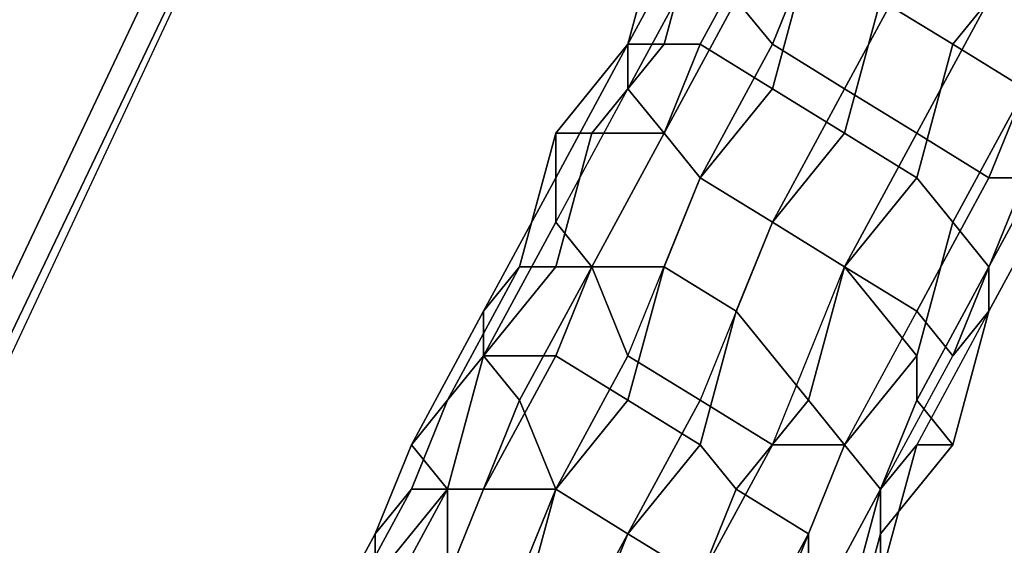
# Model space of a CAD drawing. Units: millimetres. Extents: x 16640 to 25401, y -4670 to 3203.
# Drawn here: x 19741 to 19780, y -1694 to -1674 of the extents above; entities that cross this region are included whole.
import ezdxf

# ---------------------------------------------------------------- set-up
doc = ezdxf.new("R2010")
doc.units = ezdxf.units.MM
doc.layers.add('PDF _0', color=32, linetype='Continuous')
doc.layers.add('PDF _matr', color=34, linetype='Continuous')
doc.layers.add('Размеры', color=250, linetype='Continuous', lineweight=15)
doc.styles.get("Standard").update_dxf_attribs({"font": 'ariali.ttf', "height": 250})
doc.dimstyles.new('Стиль 150', dxfattribs={"dimtxt": 150, "dimasz": 150, "dimexe": 50, "dimexo": 0, "dimgap": 50, "dimtad": 1, "dimdec": 0, "dimdsep": 32, "dimtxsty": 'Standard', "dimcen": 150, "dimclrd": 256, "dimclre": 256, "dimadec": 0, "dimazin": 0, "dimtfac": 1, "dimtdec": 0, "dimtmove": 0, "dimatfit": 3, "dimfxl": 0, "dimlwd": -1, "dimarcsym": 0})

# ---------------------------------------------------------------- blocks, each defined once
blk = doc.blocks.new('170')
at = {"layer": 'PDF _0', "color": 250, "linetype": 'Continuous'}
for points in [[(22348.024, -1580.191), (22384.994, -1517.503), (21960.644, -2253.687), (22029.761, -2293.872), (22454.112, -1557.688), (22384.994, -1517.503), (22348.024, -1580.191), (22418.75, -1620.376), (22454.112, -1557.688), (22418.75, -1620.376), (21992.791, -2354.953), (21923.674, -2316.375), (22348.024, -1580.191), (22418.75, -1620.376), (21992.791, -2354.953), (22029.761, -2293.872), (22454.112, -1557.688), (22384.994, -1517.503), (21960.644, -2253.687), (21923.674, -2316.375)], [(22348.024, -1580.191), (22384.994, -1517.503), (21960.644, -2253.687), (22029.761, -2293.872), (22454.112, -1557.688), (22384.994, -1517.503), (22348.024, -1580.191), (22418.75, -1620.376), (22454.112, -1557.688), (22418.75, -1620.376), (21992.791, -2354.953), (21923.674, -2316.375), (22348.024, -1580.191), (22418.75, -1620.376), (21992.791, -2354.953), (22029.761, -2293.872), (22454.112, -1557.688), (22384.994, -1517.503), (21960.644, -2253.687), (21923.674, -2316.375)], [(22399.461, -1546.436), (22402.676, -1543.221), (22399.461, -1541.614), (22396.246, -1544.828), (22394.639, -1543.221), (22396.246, -1540.006), (22394.639, -1540.006), (22391.424, -1543.221), (22389.817, -1543.221), (22393.031, -1540.006), (22389.817, -1544.828), (22389.817, -1546.436), (22393.031, -1541.614), (22394.639, -1543.221), (22391.424, -1548.043), (22393.031, -1551.258), (22396.246, -1544.828), (22399.461, -1546.436), (22396.246, -1552.865), (22399.461, -1554.473), (22402.676, -1548.043), (22405.89, -1549.651), (22402.676, -1554.473), (22404.283, -1556.08), (22407.498, -1551.258), (22409.105, -1549.651), (22405.89, -1554.473), (22407.498, -1554.473), (22409.105, -1549.651), (22409.105, -1548.043), (22405.89, -1552.865), (22405.89, -1551.258), (22407.498, -1546.436), (22405.89, -1544.828), (22402.676, -1548.043), (22399.461, -1546.436), (22402.676, -1543.221), (22405.89, -1544.828), (22402.676, -1548.043), (22405.89, -1551.258), (22407.498, -1546.436), (22409.105, -1548.043), (22405.89, -1552.865), (22407.498, -1554.473), (22409.105, -1549.651), (22405.89, -1554.473), (22404.283, -1556.08), (22407.498, -1551.258), (22405.89, -1549.651), (22402.676, -1554.473), (22399.461, -1554.473), (22402.676, -1548.043), (22399.461, -1546.436), (22396.246, -1552.865), (22393.031, -1551.258), (22396.246, -1544.828), (22394.639, -1543.221), (22391.424, -1548.043), (22389.817, -1546.436), (22393.031, -1541.614), (22393.031, -1540.006), (22389.817, -1544.828), (22389.817, -1543.221), (22393.031, -1540.006), (22394.639, -1540.006), (22391.424, -1543.221), (22394.639, -1543.221), (22396.246, -1540.006), (22399.461, -1541.614), (22396.246, -1544.828)], [(22402.676, -1543.221), (22399.461, -1546.436), (22396.246, -1544.828), (22399.461, -1541.614), (22396.246, -1540.006), (22394.639, -1543.221), (22391.424, -1543.221), (22394.639, -1540.006), (22393.031, -1540.006), (22389.817, -1543.221), (22389.817, -1544.828), (22393.031, -1540.006), (22389.817, -1544.828), (22389.817, -1546.436), (22393.031, -1541.614), (22394.639, -1543.221), (22391.424, -1548.043), (22393.031, -1551.258), (22396.246, -1544.828), (22399.461, -1546.436), (22396.246, -1552.865), (22399.461, -1554.473), (22402.676, -1548.043), (22405.89, -1549.651), (22402.676, -1554.473), (22404.283, -1556.08), (22407.498, -1551.258), (22409.105, -1549.651), (22405.89, -1554.473), (22407.498, -1554.473), (22409.105, -1549.651), (22407.498, -1554.473), (22405.89, -1552.865), (22409.105, -1548.043), (22407.498, -1546.436), (22405.89, -1551.258), (22402.676, -1548.043), (22405.89, -1544.828), (22402.676, -1543.221), (22399.461, -1546.436), (22402.676, -1548.043), (22405.89, -1544.828), (22407.498, -1546.436), (22405.89, -1551.258), (22405.89, -1552.865), (22409.105, -1548.043), (22409.105, -1549.651), (22405.89, -1554.473), (22404.283, -1556.08), (22407.498, -1551.258), (22405.89, -1549.651), (22402.676, -1554.473), (22399.461, -1554.473), (22402.676, -1548.043), (22399.461, -1546.436), (22396.246, -1552.865), (22393.031, -1551.258), (22396.246, -1544.828), (22394.639, -1543.221), (22391.424, -1548.043), (22389.817, -1546.436), (22393.031, -1541.614), (22393.031, -1540.006), (22389.817, -1543.221), (22391.424, -1543.221), (22394.639, -1540.006), (22396.246, -1540.006), (22394.639, -1543.221), (22396.246, -1544.828), (22399.461, -1541.614)], [(22399.461, -1546.436), (22402.676, -1543.221), (22399.461, -1541.614), (22396.246, -1544.828), (22394.639, -1543.221), (22396.246, -1540.006), (22394.639, -1540.006), (22391.424, -1543.221), (22389.817, -1543.221), (22393.031, -1540.006), (22389.817, -1544.828), (22389.817, -1546.436), (22393.031, -1541.614), (22394.639, -1543.221), (22391.424, -1548.043), (22393.031, -1551.258), (22396.246, -1544.828), (22399.461, -1546.436), (22396.246, -1552.865), (22399.461, -1554.473), (22402.676, -1548.043), (22405.89, -1549.651), (22402.676, -1554.473), (22404.283, -1556.08), (22407.498, -1551.258), (22409.105, -1549.651), (22405.89, -1554.473), (22407.498, -1554.473), (22409.105, -1549.651), (22409.105, -1548.043), (22405.89, -1552.865), (22405.89, -1551.258), (22407.498, -1546.436), (22405.89, -1544.828), (22402.676, -1548.043), (22399.461, -1546.436), (22402.676, -1543.221), (22405.89, -1544.828), (22402.676, -1548.043), (22405.89, -1551.258), (22407.498, -1546.436), (22409.105, -1548.043), (22405.89, -1552.865), (22407.498, -1554.473), (22409.105, -1549.651), (22405.89, -1554.473), (22404.283, -1556.08), (22407.498, -1551.258), (22405.89, -1549.651), (22402.676, -1554.473), (22399.461, -1554.473), (22402.676, -1548.043), (22399.461, -1546.436), (22396.246, -1552.865), (22393.031, -1551.258), (22396.246, -1544.828), (22394.639, -1543.221), (22391.424, -1548.043), (22389.817, -1546.436), (22393.031, -1541.614), (22393.031, -1540.006), (22389.817, -1544.828), (22389.817, -1543.221), (22393.031, -1540.006), (22394.639, -1540.006), (22391.424, -1543.221), (22394.639, -1543.221), (22396.246, -1540.006), (22399.461, -1541.614), (22396.246, -1544.828)], [(22402.676, -1543.221), (22399.461, -1546.436), (22396.246, -1544.828), (22399.461, -1541.614), (22396.246, -1540.006), (22394.639, -1543.221), (22391.424, -1543.221), (22394.639, -1540.006), (22393.031, -1540.006), (22389.817, -1543.221), (22389.817, -1544.828), (22393.031, -1540.006), (22389.817, -1544.828), (22389.817, -1546.436), (22393.031, -1541.614), (22394.639, -1543.221), (22391.424, -1548.043), (22393.031, -1551.258), (22396.246, -1544.828), (22399.461, -1546.436), (22396.246, -1552.865), (22399.461, -1554.473), (22402.676, -1548.043), (22405.89, -1549.651), (22402.676, -1554.473), (22404.283, -1556.08), (22407.498, -1551.258), (22409.105, -1549.651), (22405.89, -1554.473), (22407.498, -1554.473), (22409.105, -1549.651), (22407.498, -1554.473), (22405.89, -1552.865), (22409.105, -1548.043), (22407.498, -1546.436), (22405.89, -1551.258), (22402.676, -1548.043), (22405.89, -1544.828), (22402.676, -1543.221), (22399.461, -1546.436), (22402.676, -1548.043), (22405.89, -1544.828), (22407.498, -1546.436), (22405.89, -1551.258), (22405.89, -1552.865), (22409.105, -1548.043), (22409.105, -1549.651), (22405.89, -1554.473), (22404.283, -1556.08), (22407.498, -1551.258), (22405.89, -1549.651), (22402.676, -1554.473), (22399.461, -1554.473), (22402.676, -1548.043), (22399.461, -1546.436), (22396.246, -1552.865), (22393.031, -1551.258), (22396.246, -1544.828), (22394.639, -1543.221), (22391.424, -1548.043), (22389.817, -1546.436), (22393.031, -1541.614), (22393.031, -1540.006), (22389.817, -1543.221), (22391.424, -1543.221), (22394.639, -1540.006), (22396.246, -1540.006), (22394.639, -1543.221), (22396.246, -1544.828), (22399.461, -1541.614)]]:
    blk.add_lwpolyline(points, close=True, dxfattribs=at)
for points in [[(22402.676, -1533.577), (22399.461, -1540.006), (22402.676, -1541.614), (22405.89, -1536.792)], [(22409.105, -1538.399), (22405.89, -1543.221), (22409.105, -1544.828), (22412.32, -1538.399)], [(22410.713, -1536.792), (22407.498, -1540.006), (22404.283, -1538.399), (22407.498, -1535.184), (22410.713, -1536.792), (22407.498, -1540.006), (22410.713, -1541.614)], [(22410.713, -1544.828), (22409.105, -1544.828), (22412.32, -1538.399)], [(22409.105, -1538.399), (22405.89, -1543.221), (22402.676, -1541.614), (22405.89, -1536.792)], [(22402.676, -1533.577), (22399.461, -1540.006), (22397.854, -1538.399)], [(22397.854, -1538.399), (22399.461, -1540.006), (22402.676, -1533.577)], [(22405.89, -1536.792), (22402.676, -1541.614), (22405.89, -1543.221), (22409.105, -1538.399)], [(22412.32, -1538.399), (22409.105, -1544.828), (22410.713, -1544.828)], [(22410.713, -1541.614), (22407.498, -1540.006), (22410.713, -1536.792), (22407.498, -1535.184), (22404.283, -1538.399), (22407.498, -1540.006), (22410.713, -1536.792)], [(22412.32, -1538.399), (22409.105, -1544.828), (22405.89, -1543.221), (22409.105, -1538.399)], [(22405.89, -1536.792), (22402.676, -1541.614), (22399.461, -1540.006), (22402.676, -1533.577)], [(22402.676, -1533.577), (22399.461, -1540.006), (22402.676, -1541.614), (22405.89, -1536.792)], [(22409.105, -1538.399), (22405.89, -1543.221), (22409.105, -1544.828), (22412.32, -1538.399)], [(22410.713, -1536.792), (22407.498, -1540.006), (22404.283, -1538.399), (22407.498, -1535.184), (22410.713, -1536.792), (22407.498, -1540.006), (22410.713, -1541.614)], [(22410.713, -1544.828), (22409.105, -1544.828), (22412.32, -1538.399)], [(22409.105, -1538.399), (22405.89, -1543.221), (22402.676, -1541.614), (22405.89, -1536.792)], [(22402.676, -1533.577), (22399.461, -1540.006), (22397.854, -1538.399)], [(22397.854, -1538.399), (22399.461, -1540.006), (22402.676, -1533.577)], [(22405.89, -1536.792), (22402.676, -1541.614), (22405.89, -1543.221), (22409.105, -1538.399)], [(22412.32, -1538.399), (22409.105, -1544.828), (22410.713, -1544.828)], [(22410.713, -1541.614), (22407.498, -1540.006), (22410.713, -1536.792), (22407.498, -1535.184), (22404.283, -1538.399), (22407.498, -1540.006), (22410.713, -1536.792)], [(22412.32, -1538.399), (22409.105, -1544.828), (22405.89, -1543.221), (22409.105, -1538.399)], [(22405.89, -1536.792), (22402.676, -1541.614), (22399.461, -1540.006), (22402.676, -1533.577)], [(22401.068, -1536.792), (22399.461, -1541.614), (22396.246, -1540.006), (22399.461, -1535.184)], [(22396.246, -1535.184), (22394.639, -1540.006), (22393.031, -1540.006), (22396.246, -1535.184)], [(22394.639, -1535.184), (22393.031, -1540.006), (22394.639, -1535.184)], [(22396.246, -1536.792), (22393.031, -1541.614), (22394.639, -1543.221), (22397.854, -1538.399), (22399.461, -1540.006), (22396.246, -1544.828), (22399.461, -1546.436), (22402.676, -1541.614), (22405.89, -1543.221), (22402.676, -1548.043), (22405.89, -1549.651), (22409.105, -1544.828), (22410.713, -1544.828), (22407.498, -1551.258), (22409.105, -1549.651), (22412.32, -1544.828), (22409.105, -1549.651), (22412.32, -1544.828)], [(22412.32, -1543.221), (22409.105, -1548.043), (22407.498, -1546.436), (22410.713, -1541.614), (22407.498, -1540.006), (22405.89, -1544.828), (22402.676, -1543.221), (22404.283, -1538.399), (22407.498, -1540.006), (22405.89, -1544.828), (22407.498, -1546.436), (22410.713, -1541.614)], [(22412.32, -1543.221), (22409.105, -1548.043), (22409.105, -1549.651), (22412.32, -1544.828)], [(22410.713, -1544.828), (22407.498, -1551.258), (22405.89, -1549.651), (22409.105, -1544.828), (22405.89, -1543.221), (22402.676, -1548.043), (22399.461, -1546.436), (22402.676, -1541.614), (22399.461, -1540.006), (22396.246, -1544.828), (22394.639, -1543.221), (22397.854, -1538.399)], [(22396.246, -1536.792), (22393.031, -1541.614), (22393.031, -1540.006), (22396.246, -1535.184), (22394.639, -1540.006), (22396.246, -1540.006), (22399.461, -1535.184)], [(22401.068, -1536.792), (22399.461, -1541.614), (22402.676, -1543.221), (22404.283, -1538.399)], [(22404.283, -1538.399), (22402.676, -1543.221), (22399.461, -1541.614), (22401.068, -1536.792)], [(22399.461, -1535.184), (22396.246, -1540.006), (22394.639, -1540.006), (22396.246, -1535.184)], [(22394.639, -1535.184), (22393.031, -1540.006), (22393.031, -1541.614), (22396.246, -1536.792)], [(22397.854, -1538.399), (22394.639, -1543.221), (22396.246, -1544.828), (22399.461, -1540.006), (22402.676, -1541.614), (22399.461, -1546.436), (22402.676, -1548.043), (22405.89, -1543.221), (22409.105, -1544.828), (22405.89, -1549.651), (22407.498, -1551.258), (22410.713, -1544.828)], [(22412.32, -1544.828), (22409.105, -1549.651), (22412.32, -1544.828), (22409.105, -1549.651), (22409.105, -1548.043), (22412.32, -1543.221)], [(22410.713, -1541.614), (22407.498, -1546.436), (22405.89, -1544.828), (22407.498, -1540.006), (22404.283, -1538.399), (22402.676, -1543.221), (22405.89, -1544.828), (22407.498, -1540.006), (22410.713, -1541.614), (22407.498, -1546.436), (22409.105, -1548.043), (22412.32, -1543.221)], [(22412.32, -1544.828), (22409.105, -1549.651), (22407.498, -1551.258), (22410.713, -1544.828), (22409.105, -1544.828), (22405.89, -1549.651), (22402.676, -1548.043), (22405.89, -1543.221), (22402.676, -1541.614), (22399.461, -1546.436), (22396.246, -1544.828), (22399.461, -1540.006), (22397.854, -1538.399), (22394.639, -1543.221), (22393.031, -1541.614), (22396.246, -1536.792)], [(22394.639, -1535.184), (22393.031, -1540.006), (22396.246, -1535.184), (22393.031, -1540.006), (22394.639, -1540.006), (22396.246, -1535.184)], [(22399.461, -1535.184), (22396.246, -1540.006), (22399.461, -1541.614), (22401.068, -1536.792)], [(22401.068, -1536.792), (22399.461, -1541.614), (22396.246, -1540.006), (22399.461, -1535.184)], [(22396.246, -1535.184), (22394.639, -1540.006), (22393.031, -1540.006), (22396.246, -1535.184)], [(22394.639, -1535.184), (22393.031, -1540.006), (22394.639, -1535.184)], [(22396.246, -1536.792), (22393.031, -1541.614), (22394.639, -1543.221), (22397.854, -1538.399), (22399.461, -1540.006), (22396.246, -1544.828), (22399.461, -1546.436), (22402.676, -1541.614), (22405.89, -1543.221), (22402.676, -1548.043), (22405.89, -1549.651), (22409.105, -1544.828), (22410.713, -1544.828), (22407.498, -1551.258), (22409.105, -1549.651), (22412.32, -1544.828), (22409.105, -1549.651), (22412.32, -1544.828)], [(22412.32, -1543.221), (22409.105, -1548.043), (22407.498, -1546.436), (22410.713, -1541.614), (22407.498, -1540.006), (22405.89, -1544.828), (22402.676, -1543.221), (22404.283, -1538.399), (22407.498, -1540.006), (22405.89, -1544.828), (22407.498, -1546.436), (22410.713, -1541.614)], [(22412.32, -1543.221), (22409.105, -1548.043), (22409.105, -1549.651), (22412.32, -1544.828)], [(22410.713, -1544.828), (22407.498, -1551.258), (22405.89, -1549.651), (22409.105, -1544.828), (22405.89, -1543.221), (22402.676, -1548.043), (22399.461, -1546.436), (22402.676, -1541.614), (22399.461, -1540.006), (22396.246, -1544.828), (22394.639, -1543.221), (22397.854, -1538.399)], [(22396.246, -1536.792), (22393.031, -1541.614), (22393.031, -1540.006), (22396.246, -1535.184), (22394.639, -1540.006), (22396.246, -1540.006), (22399.461, -1535.184)], [(22401.068, -1536.792), (22399.461, -1541.614), (22402.676, -1543.221), (22404.283, -1538.399)], [(22404.283, -1538.399), (22402.676, -1543.221), (22399.461, -1541.614), (22401.068, -1536.792)], [(22399.461, -1535.184), (22396.246, -1540.006), (22394.639, -1540.006), (22396.246, -1535.184)], [(22394.639, -1535.184), (22393.031, -1540.006), (22393.031, -1541.614), (22396.246, -1536.792)], [(22397.854, -1538.399), (22394.639, -1543.221), (22396.246, -1544.828), (22399.461, -1540.006), (22402.676, -1541.614), (22399.461, -1546.436), (22402.676, -1548.043), (22405.89, -1543.221), (22409.105, -1544.828), (22405.89, -1549.651), (22407.498, -1551.258), (22410.713, -1544.828)], [(22412.32, -1544.828), (22409.105, -1549.651), (22412.32, -1544.828), (22409.105, -1549.651), (22409.105, -1548.043), (22412.32, -1543.221)], [(22410.713, -1541.614), (22407.498, -1546.436), (22405.89, -1544.828), (22407.498, -1540.006), (22404.283, -1538.399), (22402.676, -1543.221), (22405.89, -1544.828), (22407.498, -1540.006), (22410.713, -1541.614), (22407.498, -1546.436), (22409.105, -1548.043), (22412.32, -1543.221)], [(22412.32, -1544.828), (22409.105, -1549.651), (22407.498, -1551.258), (22410.713, -1544.828), (22409.105, -1544.828), (22405.89, -1549.651), (22402.676, -1548.043), (22405.89, -1543.221), (22402.676, -1541.614), (22399.461, -1546.436), (22396.246, -1544.828), (22399.461, -1540.006), (22397.854, -1538.399), (22394.639, -1543.221), (22393.031, -1541.614), (22396.246, -1536.792)], [(22394.639, -1535.184), (22393.031, -1540.006), (22396.246, -1535.184), (22393.031, -1540.006), (22394.639, -1540.006), (22396.246, -1535.184)], [(22399.461, -1535.184), (22396.246, -1540.006), (22399.461, -1541.614), (22401.068, -1536.792)], [(22402.676, -1560.902), (22404.283, -1556.08), (22405.89, -1554.473), (22404.283, -1559.295), (22404.283, -1557.688), (22407.498, -1554.473), (22405.89, -1552.865), (22404.283, -1556.08), (22402.676, -1554.473), (22405.89, -1551.258), (22402.676, -1548.043), (22401.068, -1552.865), (22397.854, -1549.651), (22399.461, -1546.436), (22402.676, -1548.043), (22401.068, -1552.865), (22402.676, -1554.473), (22405.89, -1551.258), (22405.89, -1552.865), (22404.283, -1556.08), (22404.283, -1557.688), (22407.498, -1554.473), (22405.89, -1554.473), (22404.283, -1559.295)], [(22402.676, -1560.902), (22404.283, -1556.08), (22402.676, -1554.473), (22399.461, -1560.902)], [(22396.246, -1559.295), (22399.461, -1554.473), (22396.246, -1552.865), (22393.031, -1557.688), (22389.817, -1556.08), (22393.031, -1551.258), (22391.424, -1548.043), (22388.209, -1552.865), (22386.602, -1551.258), (22389.817, -1546.436), (22389.817, -1544.828), (22386.602, -1549.651), (22388.209, -1548.043), (22389.817, -1543.221), (22391.424, -1543.221), (22389.817, -1548.043), (22391.424, -1548.043), (22394.639, -1543.221), (22396.246, -1544.828), (22394.639, -1548.043), (22397.854, -1549.651), (22399.461, -1546.436), (22396.246, -1544.828), (22394.639, -1548.043), (22391.424, -1548.043), (22394.639, -1543.221), (22391.424, -1543.221), (22389.817, -1548.043), (22388.209, -1548.043), (22389.817, -1543.221), (22389.817, -1544.828), (22386.602, -1549.651), (22386.602, -1551.258), (22389.817, -1546.436), (22391.424, -1548.043), (22388.209, -1552.865), (22389.817, -1556.08), (22393.031, -1551.258), (22396.246, -1552.865), (22393.031, -1557.688), (22396.246, -1559.295), (22399.461, -1554.473), (22402.676, -1554.473), (22399.461, -1560.902)], [(22399.461, -1560.902), (22402.676, -1554.473), (22404.283, -1556.08), (22402.676, -1560.902)], [(22404.283, -1559.295), (22405.89, -1554.473), (22407.498, -1554.473), (22404.283, -1557.688), (22404.283, -1556.08), (22405.89, -1552.865), (22405.89, -1551.258), (22402.676, -1554.473), (22401.068, -1552.865), (22402.676, -1548.043), (22399.461, -1546.436), (22397.854, -1549.651), (22401.068, -1552.865), (22402.676, -1548.043), (22405.89, -1551.258), (22402.676, -1554.473), (22404.283, -1556.08), (22405.89, -1552.865), (22407.498, -1554.473), (22404.283, -1557.688), (22404.283, -1559.295), (22405.89, -1554.473), (22404.283, -1556.08), (22402.676, -1560.902)], [(22399.461, -1560.902), (22402.676, -1554.473), (22399.461, -1554.473), (22396.246, -1559.295), (22393.031, -1557.688), (22396.246, -1552.865), (22393.031, -1551.258), (22389.817, -1556.08), (22388.209, -1552.865), (22391.424, -1548.043), (22389.817, -1546.436), (22386.602, -1551.258), (22386.602, -1549.651), (22389.817, -1544.828), (22389.817, -1543.221), (22388.209, -1548.043), (22389.817, -1548.043), (22391.424, -1543.221), (22394.639, -1543.221), (22391.424, -1548.043), (22394.639, -1548.043), (22396.246, -1544.828), (22399.461, -1546.436), (22397.854, -1549.651), (22394.639, -1548.043), (22396.246, -1544.828), (22394.639, -1543.221), (22391.424, -1548.043), (22389.817, -1548.043), (22391.424, -1543.221), (22389.817, -1543.221), (22388.209, -1548.043), (22386.602, -1549.651), (22389.817, -1544.828), (22389.817, -1546.436), (22386.602, -1551.258), (22388.209, -1552.865), (22391.424, -1548.043), (22393.031, -1551.258), (22389.817, -1556.08), (22393.031, -1557.688), (22396.246, -1552.865), (22399.461, -1554.473), (22396.246, -1559.295)], [(22402.676, -1560.902), (22404.283, -1556.08), (22405.89, -1554.473), (22404.283, -1559.295), (22404.283, -1557.688), (22407.498, -1554.473), (22405.89, -1552.865), (22404.283, -1556.08), (22402.676, -1554.473), (22405.89, -1551.258), (22402.676, -1548.043), (22401.068, -1552.865), (22397.854, -1549.651), (22399.461, -1546.436), (22402.676, -1548.043), (22401.068, -1552.865), (22402.676, -1554.473), (22405.89, -1551.258), (22405.89, -1552.865), (22404.283, -1556.08), (22404.283, -1557.688), (22407.498, -1554.473), (22405.89, -1554.473), (22404.283, -1559.295)], [(22402.676, -1560.902), (22404.283, -1556.08), (22402.676, -1554.473), (22399.461, -1560.902)], [(22396.246, -1559.295), (22399.461, -1554.473), (22396.246, -1552.865), (22393.031, -1557.688), (22389.817, -1556.08), (22393.031, -1551.258), (22391.424, -1548.043), (22388.209, -1552.865), (22386.602, -1551.258), (22389.817, -1546.436), (22389.817, -1544.828), (22386.602, -1549.651), (22388.209, -1548.043), (22389.817, -1543.221), (22391.424, -1543.221), (22389.817, -1548.043), (22391.424, -1548.043), (22394.639, -1543.221), (22396.246, -1544.828), (22394.639, -1548.043), (22397.854, -1549.651), (22399.461, -1546.436), (22396.246, -1544.828), (22394.639, -1548.043), (22391.424, -1548.043), (22394.639, -1543.221), (22391.424, -1543.221), (22389.817, -1548.043), (22388.209, -1548.043), (22389.817, -1543.221), (22389.817, -1544.828), (22386.602, -1549.651), (22386.602, -1551.258), (22389.817, -1546.436), (22391.424, -1548.043), (22388.209, -1552.865), (22389.817, -1556.08), (22393.031, -1551.258), (22396.246, -1552.865), (22393.031, -1557.688), (22396.246, -1559.295), (22399.461, -1554.473), (22402.676, -1554.473), (22399.461, -1560.902)], [(22399.461, -1560.902), (22402.676, -1554.473), (22404.283, -1556.08), (22402.676, -1560.902)], [(22404.283, -1559.295), (22405.89, -1554.473), (22407.498, -1554.473), (22404.283, -1557.688), (22404.283, -1556.08), (22405.89, -1552.865), (22405.89, -1551.258), (22402.676, -1554.473), (22401.068, -1552.865), (22402.676, -1548.043), (22399.461, -1546.436), (22397.854, -1549.651), (22401.068, -1552.865), (22402.676, -1548.043), (22405.89, -1551.258), (22402.676, -1554.473), (22404.283, -1556.08), (22405.89, -1552.865), (22407.498, -1554.473), (22404.283, -1557.688), (22404.283, -1559.295), (22405.89, -1554.473), (22404.283, -1556.08), (22402.676, -1560.902)], [(22399.461, -1560.902), (22402.676, -1554.473), (22399.461, -1554.473), (22396.246, -1559.295), (22393.031, -1557.688), (22396.246, -1552.865), (22393.031, -1551.258), (22389.817, -1556.08), (22388.209, -1552.865), (22391.424, -1548.043), (22389.817, -1546.436), (22386.602, -1551.258), (22386.602, -1549.651), (22389.817, -1544.828), (22389.817, -1543.221), (22388.209, -1548.043), (22389.817, -1548.043), (22391.424, -1543.221), (22394.639, -1543.221), (22391.424, -1548.043), (22394.639, -1548.043), (22396.246, -1544.828), (22399.461, -1546.436), (22397.854, -1549.651), (22394.639, -1548.043), (22396.246, -1544.828), (22394.639, -1543.221), (22391.424, -1548.043), (22389.817, -1548.043), (22391.424, -1543.221), (22389.817, -1543.221), (22388.209, -1548.043), (22386.602, -1549.651), (22389.817, -1544.828), (22389.817, -1546.436), (22386.602, -1551.258), (22388.209, -1552.865), (22391.424, -1548.043), (22393.031, -1551.258), (22389.817, -1556.08), (22393.031, -1557.688), (22396.246, -1552.865), (22399.461, -1554.473), (22396.246, -1559.295)], [(22388.209, -1560.902), (22389.817, -1556.08), (22393.031, -1557.688), (22389.817, -1562.51)], [(22402.676, -1562.51), (22404.283, -1557.688), (22404.283, -1556.08), (22401.068, -1560.902), (22401.068, -1557.688), (22402.676, -1554.473), (22401.068, -1552.865), (22397.854, -1556.08), (22396.246, -1554.473), (22397.854, -1549.651), (22401.068, -1552.865), (22397.854, -1556.08), (22401.068, -1557.688), (22402.676, -1554.473), (22404.283, -1556.08), (22401.068, -1560.902)], [(22402.676, -1562.51), (22404.283, -1557.688), (22404.283, -1559.295)], [(22396.246, -1559.295), (22393.031, -1557.688), (22389.817, -1562.51)], [(22388.209, -1560.902), (22389.817, -1556.08), (22388.209, -1552.865), (22384.994, -1559.295), (22384.994, -1556.08), (22386.602, -1551.258), (22386.602, -1549.651), (22383.387, -1554.473), (22384.994, -1552.865), (22388.209, -1548.043), (22389.817, -1548.043), (22386.602, -1551.258), (22389.817, -1551.258), (22391.424, -1548.043), (22394.639, -1548.043), (22393.031, -1552.865), (22396.246, -1554.473), (22397.854, -1549.651), (22394.639, -1548.043), (22393.031, -1552.865), (22389.817, -1551.258), (22391.424, -1548.043), (22389.817, -1548.043), (22386.602, -1551.258), (22384.994, -1552.865), (22388.209, -1548.043), (22386.602, -1549.651), (22383.387, -1554.473), (22384.994, -1556.08), (22386.602, -1551.258), (22388.209, -1552.865), (22384.994, -1559.295)], [(22389.817, -1562.51), (22393.031, -1557.688), (22396.246, -1559.295)], [(22404.283, -1559.295), (22404.283, -1557.688), (22402.676, -1562.51)], [(22401.068, -1560.902), (22404.283, -1556.08), (22402.676, -1554.473), (22401.068, -1557.688), (22397.854, -1556.08), (22401.068, -1552.865), (22397.854, -1549.651), (22396.246, -1554.473), (22397.854, -1556.08), (22401.068, -1552.865), (22402.676, -1554.473), (22401.068, -1557.688), (22401.068, -1560.902), (22404.283, -1556.08), (22404.283, -1557.688), (22402.676, -1562.51)], [(22389.817, -1562.51), (22393.031, -1557.688), (22389.817, -1556.08), (22388.209, -1560.902)], [(22384.994, -1559.295), (22388.209, -1552.865), (22386.602, -1551.258), (22384.994, -1556.08), (22383.387, -1554.473), (22386.602, -1549.651), (22388.209, -1548.043), (22384.994, -1552.865), (22386.602, -1551.258), (22389.817, -1548.043), (22391.424, -1548.043), (22389.817, -1551.258), (22393.031, -1552.865), (22394.639, -1548.043), (22397.854, -1549.651), (22396.246, -1554.473), (22393.031, -1552.865), (22394.639, -1548.043), (22391.424, -1548.043), (22389.817, -1551.258), (22386.602, -1551.258), (22389.817, -1548.043), (22388.209, -1548.043), (22384.994, -1552.865), (22383.387, -1554.473), (22386.602, -1549.651), (22386.602, -1551.258), (22384.994, -1556.08), (22384.994, -1559.295), (22388.209, -1552.865), (22389.817, -1556.08), (22388.209, -1560.902)], [(22388.209, -1560.902), (22389.817, -1556.08), (22393.031, -1557.688), (22389.817, -1562.51)], [(22402.676, -1562.51), (22404.283, -1557.688), (22404.283, -1556.08), (22401.068, -1560.902), (22401.068, -1557.688), (22402.676, -1554.473), (22401.068, -1552.865), (22397.854, -1556.08), (22396.246, -1554.473), (22397.854, -1549.651), (22401.068, -1552.865), (22397.854, -1556.08), (22401.068, -1557.688), (22402.676, -1554.473), (22404.283, -1556.08), (22401.068, -1560.902)], [(22402.676, -1562.51), (22404.283, -1557.688), (22404.283, -1559.295)], [(22396.246, -1559.295), (22393.031, -1557.688), (22389.817, -1562.51)], [(22388.209, -1560.902), (22389.817, -1556.08), (22388.209, -1552.865), (22384.994, -1559.295), (22384.994, -1556.08), (22386.602, -1551.258), (22386.602, -1549.651), (22383.387, -1554.473), (22384.994, -1552.865), (22388.209, -1548.043), (22389.817, -1548.043), (22386.602, -1551.258), (22389.817, -1551.258), (22391.424, -1548.043), (22394.639, -1548.043), (22393.031, -1552.865), (22396.246, -1554.473), (22397.854, -1549.651), (22394.639, -1548.043), (22393.031, -1552.865), (22389.817, -1551.258), (22391.424, -1548.043), (22389.817, -1548.043), (22386.602, -1551.258), (22384.994, -1552.865), (22388.209, -1548.043), (22386.602, -1549.651), (22383.387, -1554.473), (22384.994, -1556.08), (22386.602, -1551.258), (22388.209, -1552.865), (22384.994, -1559.295)], [(22389.817, -1562.51), (22393.031, -1557.688), (22396.246, -1559.295)], [(22404.283, -1559.295), (22404.283, -1557.688), (22402.676, -1562.51)], [(22401.068, -1560.902), (22404.283, -1556.08), (22402.676, -1554.473), (22401.068, -1557.688), (22397.854, -1556.08), (22401.068, -1552.865), (22397.854, -1549.651), (22396.246, -1554.473), (22397.854, -1556.08), (22401.068, -1552.865), (22402.676, -1554.473), (22401.068, -1557.688), (22401.068, -1560.902), (22404.283, -1556.08), (22404.283, -1557.688), (22402.676, -1562.51)], [(22389.817, -1562.51), (22393.031, -1557.688), (22389.817, -1556.08), (22388.209, -1560.902)], [(22384.994, -1559.295), (22388.209, -1552.865), (22386.602, -1551.258), (22384.994, -1556.08), (22383.387, -1554.473), (22386.602, -1549.651), (22388.209, -1548.043), (22384.994, -1552.865), (22386.602, -1551.258), (22389.817, -1548.043), (22391.424, -1548.043), (22389.817, -1551.258), (22393.031, -1552.865), (22394.639, -1548.043), (22397.854, -1549.651), (22396.246, -1554.473), (22393.031, -1552.865), (22394.639, -1548.043), (22391.424, -1548.043), (22389.817, -1551.258), (22386.602, -1551.258), (22389.817, -1548.043), (22388.209, -1548.043), (22384.994, -1552.865), (22383.387, -1554.473), (22386.602, -1549.651), (22386.602, -1551.258), (22384.994, -1556.08), (22384.994, -1559.295), (22388.209, -1552.865), (22389.817, -1556.08), (22388.209, -1560.902)], [(22397.854, -1562.51), (22401.068, -1557.688), (22397.854, -1556.08), (22396.246, -1559.295), (22393.031, -1557.688), (22396.246, -1554.473), (22397.854, -1556.08), (22396.246, -1559.295)], [(22397.854, -1562.51), (22401.068, -1557.688), (22401.068, -1560.902)], [(22381.78, -1560.902), (22384.994, -1556.08), (22383.387, -1554.473), (22381.78, -1557.688), (22383.387, -1556.08), (22384.994, -1552.865), (22386.602, -1551.258), (22384.994, -1556.08), (22386.602, -1556.08), (22389.817, -1551.258), (22393.031, -1552.865), (22389.817, -1556.08), (22393.031, -1557.688), (22396.246, -1554.473), (22393.031, -1552.865), (22389.817, -1556.08), (22386.602, -1556.08), (22389.817, -1551.258), (22386.602, -1551.258), (22384.994, -1556.08), (22383.387, -1556.08), (22384.994, -1552.865), (22383.387, -1554.473), (22381.78, -1557.688), (22381.78, -1560.902), (22384.994, -1556.08), (22384.994, -1559.295)], [(22401.068, -1560.902), (22401.068, -1557.688), (22397.854, -1562.51)], [(22396.246, -1559.295), (22397.854, -1556.08), (22396.246, -1554.473), (22393.031, -1557.688), (22396.246, -1559.295), (22397.854, -1556.08), (22401.068, -1557.688), (22397.854, -1562.51)], [(22384.994, -1559.295), (22384.994, -1556.08), (22381.78, -1560.902), (22381.78, -1557.688), (22383.387, -1554.473), (22384.994, -1552.865), (22383.387, -1556.08), (22384.994, -1556.08), (22386.602, -1551.258), (22389.817, -1551.258), (22386.602, -1556.08), (22389.817, -1556.08), (22393.031, -1552.865), (22396.246, -1554.473), (22393.031, -1557.688), (22389.817, -1556.08), (22393.031, -1552.865), (22389.817, -1551.258), (22386.602, -1556.08), (22384.994, -1556.08), (22386.602, -1551.258), (22384.994, -1552.865), (22383.387, -1556.08), (22381.78, -1557.688), (22383.387, -1554.473), (22384.994, -1556.08), (22381.78, -1560.902)], [(22397.854, -1562.51), (22401.068, -1557.688), (22397.854, -1556.08), (22396.246, -1559.295), (22393.031, -1557.688), (22396.246, -1554.473), (22397.854, -1556.08), (22396.246, -1559.295)], [(22397.854, -1562.51), (22401.068, -1557.688), (22401.068, -1560.902)], [(22381.78, -1560.902), (22384.994, -1556.08), (22383.387, -1554.473), (22381.78, -1557.688), (22383.387, -1556.08), (22384.994, -1552.865), (22386.602, -1551.258), (22384.994, -1556.08), (22386.602, -1556.08), (22389.817, -1551.258), (22393.031, -1552.865), (22389.817, -1556.08), (22393.031, -1557.688), (22396.246, -1554.473), (22393.031, -1552.865), (22389.817, -1556.08), (22386.602, -1556.08), (22389.817, -1551.258), (22386.602, -1551.258), (22384.994, -1556.08), (22383.387, -1556.08), (22384.994, -1552.865), (22383.387, -1554.473), (22381.78, -1557.688), (22381.78, -1560.902), (22384.994, -1556.08), (22384.994, -1559.295)], [(22401.068, -1560.902), (22401.068, -1557.688), (22397.854, -1562.51)], [(22396.246, -1559.295), (22397.854, -1556.08), (22396.246, -1554.473), (22393.031, -1557.688), (22396.246, -1559.295), (22397.854, -1556.08), (22401.068, -1557.688), (22397.854, -1562.51)], [(22384.994, -1559.295), (22384.994, -1556.08), (22381.78, -1560.902), (22381.78, -1557.688), (22383.387, -1554.473), (22384.994, -1552.865), (22383.387, -1556.08), (22384.994, -1556.08), (22386.602, -1551.258), (22389.817, -1551.258), (22386.602, -1556.08), (22389.817, -1556.08), (22393.031, -1552.865), (22396.246, -1554.473), (22393.031, -1557.688), (22389.817, -1556.08), (22393.031, -1552.865), (22389.817, -1551.258), (22386.602, -1556.08), (22384.994, -1556.08), (22386.602, -1551.258), (22384.994, -1552.865), (22383.387, -1556.08), (22381.78, -1557.688), (22383.387, -1554.473), (22384.994, -1556.08), (22381.78, -1560.902)], [(22391.424, -1560.902), (22393.031, -1557.688), (22389.817, -1556.08), (22388.209, -1559.295)], [(22384.994, -1559.295), (22386.602, -1556.08), (22384.994, -1556.08), (22381.78, -1559.295)], [(22380.172, -1560.902), (22383.387, -1556.08), (22381.78, -1557.688), (22378.565, -1562.51)], [(22391.424, -1560.902), (22393.031, -1557.688), (22396.246, -1559.295)], [(22381.78, -1560.902), (22381.78, -1557.688), (22378.565, -1562.51)], [(22380.172, -1560.902), (22383.387, -1556.08), (22384.994, -1556.08), (22381.78, -1559.295)], [(22384.994, -1559.295), (22386.602, -1556.08), (22389.817, -1556.08), (22388.209, -1559.295)], [(22388.209, -1559.295), (22389.817, -1556.08), (22386.602, -1556.08), (22384.994, -1559.295)], [(22381.78, -1559.295), (22384.994, -1556.08), (22383.387, -1556.08), (22380.172, -1560.902)], [(22378.565, -1562.51), (22381.78, -1557.688), (22381.78, -1560.902)], [(22396.246, -1559.295), (22393.031, -1557.688), (22391.424, -1560.902)], [(22378.565, -1562.51), (22381.78, -1557.688), (22383.387, -1556.08), (22380.172, -1560.902)], [(22381.78, -1559.295), (22384.994, -1556.08), (22386.602, -1556.08), (22384.994, -1559.295)], [(22388.209, -1559.295), (22389.817, -1556.08), (22393.031, -1557.688), (22391.424, -1560.902)], [(22391.424, -1560.902), (22393.031, -1557.688), (22389.817, -1556.08), (22388.209, -1559.295)], [(22384.994, -1559.295), (22386.602, -1556.08), (22384.994, -1556.08), (22381.78, -1559.295)], [(22380.172, -1560.902), (22383.387, -1556.08), (22381.78, -1557.688), (22378.565, -1562.51)], [(22391.424, -1560.902), (22393.031, -1557.688), (22396.246, -1559.295)], [(22381.78, -1560.902), (22381.78, -1557.688), (22378.565, -1562.51)], [(22380.172, -1560.902), (22383.387, -1556.08), (22384.994, -1556.08), (22381.78, -1559.295)], [(22384.994, -1559.295), (22386.602, -1556.08), (22389.817, -1556.08), (22388.209, -1559.295)], [(22388.209, -1559.295), (22389.817, -1556.08), (22386.602, -1556.08), (22384.994, -1559.295)], [(22381.78, -1559.295), (22384.994, -1556.08), (22383.387, -1556.08), (22380.172, -1560.902)], [(22378.565, -1562.51), (22381.78, -1557.688), (22381.78, -1560.902)], [(22396.246, -1559.295), (22393.031, -1557.688), (22391.424, -1560.902)], [(22378.565, -1562.51), (22381.78, -1557.688), (22383.387, -1556.08), (22380.172, -1560.902)], [(22381.78, -1559.295), (22384.994, -1556.08), (22386.602, -1556.08), (22384.994, -1559.295)], [(22388.209, -1559.295), (22389.817, -1556.08), (22393.031, -1557.688), (22391.424, -1560.902)]]:
    blk.add_lwpolyline(points, dxfattribs=at)
at = {"layer": 'PDF _matr', "color": 250, "linetype": 'Continuous'}
for points in [[(22359.276, -1559.295), (22381.78, -1520.718), (22632.532, -1665.383), (22632.532, -1716.819), (22632.532, -1665.383), (22632.532, -1716.819)], [(22632.532, -1665.383), (22632.532, -1716.819), (22359.276, -1559.295), (22381.78, -1520.718)], [(22359.276, -1559.295), (22381.78, -1520.718), (22632.532, -1665.383), (22632.532, -1716.819), (22632.532, -1665.383), (22632.532, -1716.819)], [(22632.532, -1665.383), (22632.532, -1716.819), (22359.276, -1559.295), (22381.78, -1520.718)]]:
    blk.add_lwpolyline(points, close=True, dxfattribs=at)
blk.add_lwpolyline([(22381.78, -1520.718), (22359.276, -1559.295), (22381.78, -1520.718)], dxfattribs=at)
blk.add_lwpolyline([(22381.78, -1520.718), (22359.276, -1559.295), (22381.78, -1520.718)], dxfattribs=at)
at = {"layer": 'Размеры', "color": 250, "lineweight": 25}
blk.add_spline([(19941.457, -1199.24), (19942.698, -1751.068), (20076.254, -2552.127), (20240.467, -2946.814), (20868.118, -3458.572), (21688.188, -3821.799), (21992.791, -3854.953), (22536.463, -3595.239), (22909.222, -3436.909), (23138.699, -3359.35), (23160.978, -3352.138)], degree=3, dxfattribs=at)
blk = doc.blocks.new('*D46')
at = {"layer": 'Defpoints', "color": 0}
for p in [(25400.892, -823.447), (17600.633, -923.782), (25400.892, -4619.649)]:
    blk.add_point(p, dxfattribs=at)
at = {"layer": 'Размеры', "lineweight": -2}
for p, q in [((25400.892, -823.447), (25400.892, -4669.649)), ((17600.633, -923.782), (17600.633, -4669.649))]:
    blk.add_line(p, q, dxfattribs=at)
at = {"layer": 'Размеры'}
blk.add_line((17750.633, -4619.649), (25250.892, -4619.649), dxfattribs=at)
for points in [[(17750.633, -4594.649), (17750.633, -4644.649), (17600.633, -4619.649)], [(25250.892, -4594.649), (25250.892, -4644.649), (25400.892, -4619.649)]]:
    blk.add_solid(points, dxfattribs=at)
at = {"layer": 'Размеры', "color": 0, "insert": (21537.074, -4441.92), "char_height": 250, "attachment_point": 5}
blk.add_mtext('7800', dxfattribs=at)
blk = doc.blocks.new('*D47')
at = {"layer": 'Defpoints', "color": 0}
for p in [(16981.475, 2599.95), (19967.644, 2599.95), (19340.298, -4196.554)]:
    blk.add_point(p, dxfattribs=at)
at = {"layer": 'Размеры', "lineweight": -2}
for p, q in [((19967.644, 2599.95), (16931.475, 2599.95)), ((19340.298, -4196.554), (16931.475, -4196.554))]:
    blk.add_line(p, q, dxfattribs=at)
at = {"layer": 'Размеры'}
blk.add_line((16981.475, -4046.554), (16981.475, 2449.95), dxfattribs=at)
for points in [[(16956.475, 2449.95), (17006.475, 2449.95), (16981.475, 2599.95)], [(16956.475, -4046.554), (17006.475, -4046.554), (16981.475, -4196.554)]]:
    blk.add_solid(points, dxfattribs=at)
at = {"layer": 'Размеры', "color": 0, "insert": (16803.746, -798.302), "char_height": 250, "attachment_point": 5, "rotation": 90}
blk.add_mtext('6800', dxfattribs=at)
blk = doc.blocks.new('*D48')
at = {"layer": 'Defpoints', "color": 0}
for p in [(23635.592, -302.573), (18921.895, -1283.657), (23635.592, -2793.929)]:
    blk.add_point(p, dxfattribs=at)
at = {"layer": 'Размеры', "lineweight": -2}
for p, q in [((23635.592, -302.573), (23635.592, -2843.929)), ((18921.895, -1283.657), (18921.895, -2843.929))]:
    blk.add_line(p, q, dxfattribs=at)
at = {"layer": 'Размеры'}
blk.add_line((19071.895, -2793.929), (23485.592, -2793.929), dxfattribs=at)
for points in [[(19071.895, -2768.929), (19071.895, -2818.929), (18921.895, -2793.929)], [(23485.592, -2768.929), (23485.592, -2818.929), (23635.592, -2793.929)]]:
    blk.add_solid(points, dxfattribs=at)
at = {"layer": 'Размеры', "color": 0, "insert": (20552.09, -2616.286), "char_height": 250, "attachment_point": 5}
blk.add_mtext('4300', dxfattribs=at)
blk = doc.blocks.new('*D49')
at = {"layer": 'Defpoints', "color": 0}
for p in [(18454.214, 977.062), (20016.021, 977.062), (19411.674, -2561.185)]:
    blk.add_point(p, dxfattribs=at)
at = {"layer": 'Размеры', "lineweight": -2}
for p, q in [((20016.021, 977.062), (18404.214, 977.062)), ((19411.674, -2561.185), (18404.214, -2561.185))]:
    blk.add_line(p, q, dxfattribs=at)
at = {"layer": 'Размеры'}
blk.add_line((18454.214, -2411.185), (18454.214, 827.062), dxfattribs=at)
for points in [[(18429.214, 827.062), (18479.214, 827.062), (18454.214, 977.062)], [(18429.214, -2411.185), (18479.214, -2411.185), (18454.214, -2561.185)]]:
    blk.add_solid(points, dxfattribs=at)
at = {"layer": 'Размеры', "color": 0, "insert": (18276.485, -792.062), "char_height": 250, "attachment_point": 5, "rotation": 90}
blk.add_mtext('3800', dxfattribs=at)

msp = doc.modelspace()

# ---------------------------------------------------------------- block references
at = {"layer": 'Размеры', "xscale": 0.88265, "yscale": 1.087478}
msp.add_blockref('170', (0, 0), dxfattribs=at)

# ---------------------------------------------------------------- dimensions: what is measured, and where the dimension line sits
at = {"layer": 'Размеры'}
for base, p1, p2, text, picture, middle in [((16981.475, 2599.95), (19340.298, -4196.554), (19967.644, 2599.95), '6800', '*D47', (16803.746, -798.302)), ((18454.214, 977.062), (19411.674, -2561.185), (20016.021, 977.062), '3800', '*D49', (18276.485, -792.062))]:
    dim = msp.add_linear_dim(base=base, p1=p1, p2=p2, angle=90, text=text, dimstyle='Стиль 150', dxfattribs=at)
    dim.commit()
    dim.dimension.update_dxf_attribs({"geometry": picture, "text_midpoint": middle})
dim = msp.add_linear_dim(base=(23635.592, -2793.929), p1=(18921.895, -1283.657), p2=(23635.592, -302.573), text='4300', dimstyle='Стиль 150', dxfattribs=at)
dim.commit()
dim.dimension.update_dxf_attribs({"geometry": '*D48', "text_midpoint": (20552.09, -2793.929), "dimtype": 160})
dim = msp.add_linear_dim(base=(25400.892, -4619.649), p1=(17600.633, -923.782), p2=(25400.892, -823.447), dimstyle='Стиль 150', dxfattribs=at)
dim.commit()
dim.dimension.update_dxf_attribs({"geometry": '*D46', "text_midpoint": (21537.074, -4619.649), "dimtype": 160})

doc.saveas('drawing.dxf')
